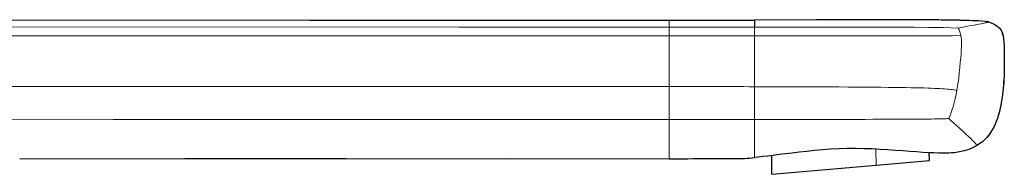
# Model space of a CAD drawing. Units: millimetres. Extents: x -33 to 691, y 11 to 511.
# Drawn here: x 575 to 691, y 455 to 473 of the extents above; entities that cross this region are included whole.
import ezdxf

# ---------------------------------------------------------------- set-up
doc = ezdxf.new("R2010")
doc.units = ezdxf.units.MM
doc.layers.get('0').update_dxf_attribs({"color": 106, "lineweight": 0})

# ---------------------------------------------------------------- blocks, each defined once
blk = doc.blocks.new('b', base_point=(154.514618, 0))
at = {"color": 0, "linetype": 'Continuous', "lineweight": 30}
for p, q in [((669.321656, 472.594727), (661.448212, 472.570844)), ((670.200077, 472.597205), (669.875457, 472.596311)), ((687.521497, 457.924316), (687.468796, 457.892589)), ((663.470961, 454.539174), (663.456396, 456.727029)), ((675.670383, 455.606486), (681.900563, 456.151556)), ((681.900563, 456.151556), (681.894518, 457.059561)), ((663.470961, 454.539174), (675.670383, 455.606486))]:
    blk.add_line(p, q, dxfattribs=at)
at = {"color": 0, "linetype": 'Continuous', "lineweight": 0}
for p, q in [((651.448212, 471.745889), (651.44821, 470.723436)), ((661.448212, 471.741484), (651.448212, 471.745892)), ((661.448214, 470.72337), (661.448212, 471.741483)), ((651.448205, 470.723436), (556.448212, 470.723601)), ((651.448213, 464.795267), (651.448205, 470.723436)), ((651.448212, 470.723436), (661.448214, 470.72337)), ((661.448213, 464.778739), (661.448214, 470.72337)), ((651.448212, 460.938156), (651.448223, 464.795267)), ((661.448212, 460.946839), (661.448213, 464.778739)), ((661.448212, 460.946839), (651.448212, 460.938156)), ((651.448212, 460.938156), (651.448212, 456.355442)), ((661.448214, 456.497618), (661.448212, 460.946839)), ((675.670383, 455.606486), (675.657942, 457.47537))]:
    blk.add_line(p, q, dxfattribs=at)
at = {"color": 0, "linetype": 'Continuous', "lineweight": 30}
for points in [[(556.448242, 472.565643), (582.928223, 472.574341), (609.408203, 472.565979), (651.448242, 472.558228)], [(661.448181, 472.568909), (661.448242, 472.567291), (661.448242, 472.565125), (661.448242, 472.562378), (661.448242, 472.55899), (661.448242, 472.554962), (661.448181, 472.550232), (661.448181, 472.544769), (661.448181, 472.538513), (661.44812, 472.531433), (661.44812, 472.523376), (661.44812, 472.514282), (661.44812, 472.503998), (661.448242, 472.492462), (661.448364, 472.479645), (661.448425, 472.465576), (661.448425, 472.450287), (661.448303, 472.433838), (661.448059, 472.41629), (661.447998, 472.397766), (661.448181, 472.378296), (661.448364, 472.357422), (661.448242, 472.334717), (661.447876, 472.309662), (661.447693, 472.281708), (661.447937, 472.250397), (661.448486, 472.215027), (661.448853, 472.174744), (661.448608, 472.12796), (661.447815, 472.072174), (661.44751, 472.002625), (661.449402, 471.907074), (661.448242, 471.741486)], [(685.788086, 472.527191), (685.690186, 472.529602), (685.586426, 472.532074), (685.449463, 472.535248), (685.287842, 472.538849), (685.10144, 472.542786), (684.892395, 472.546997), (684.657593, 472.551483), (684.407898, 472.555939), (684.145569, 472.560303), (683.8703, 472.564575), (683.588257, 472.568665), (683.299927, 472.57251), (683.007751, 472.576141), (682.711975, 472.579498), (682.414856, 472.582611), (682.11554, 472.58551), (681.815125, 472.588165), (681.514221, 472.590607), (681.212402, 472.592804), (680.910339, 472.594818), (680.607971, 472.596649), (680.305481, 472.598328), (680.00293, 472.599792), (679.700378, 472.601105), (679.397827, 472.602295), (679.095459, 472.603333), (678.793152, 472.604218), (678.491028, 472.60498), (678.189148, 472.605652), (677.887451, 472.606171), (677.586243, 472.606628), (677.285156, 472.606964), (676.984131, 472.607208), (676.684082, 472.607361), (676.384155, 472.607422), (676.084412, 472.607422), (675.785461, 472.607361), (675.487061, 472.607208), (675.189331, 472.607025), (674.892334, 472.60675), (674.596191, 472.606445), (674.300903, 472.606079), (674.006531, 472.605652), (673.713501, 472.605194), (673.421936, 472.604706), (673.132019, 472.604156), (672.843323, 472.603607), (672.557007, 472.602997), (672.273315, 472.602386), (671.99115, 472.601746), (671.714722, 472.601105), (671.443665, 472.600433), (671.177307, 472.599762), (670.914795, 472.599091), (670.655518, 472.598419), (670.397766, 472.597748), (670.138123, 472.597046), (669.872742, 472.596313), (669.5979, 472.59552), (669.309692, 472.594696), (669.007812, 472.593811), (668.702087, 472.592865)], [(688.802124, 472.341766), (688.430359, 472.400604), (688.055115, 472.433441), (687.679138, 472.457367), (687.302917, 472.476318), (686.926514, 472.492004), (686.550049, 472.505341), (686.173523, 472.516876), (685.788086, 472.527191)], [(688.802124, 472.341766), (689.146606, 472.233124), (689.480591, 472.090424), (689.792114, 471.905457), (690.066223, 471.670776), (690.2854, 471.384399), (690.438049, 471.057678), (690.530762, 470.709198), (690.587463, 470.352966), (690.626404, 469.994385), (690.649841, 469.634399), (690.66156, 469.273865), (690.666321, 468.913177), (690.66803, 468.55246), (690.668152, 468.191772), (690.667725, 467.831055), (690.666321, 467.470337), (690.663025, 467.10965), (690.656738, 466.748993), (690.646912, 466.388397), (690.633301, 466.027924), (690.61554, 465.667633), (690.593445, 465.307556), (690.566711, 464.947784), (690.535034, 464.588409), (690.49823, 464.229523), (690.456055, 463.871246), (690.408142, 463.513702), (690.35437, 463.157043), (690.29425, 462.801422), (690.226746, 462.447052), (690.150574, 462.094177), (690.064575, 461.743439), (689.967285, 461.39563), (689.857483, 461.051666), (689.733765, 460.712341), (689.594849, 460.378601), (689.439514, 460.052002), (689.266663, 459.734344), (689.075073, 459.42746), (688.863586, 459.133148), (688.631531, 458.853333), (688.379944, 458.590424), (688.110474, 458.346863), (687.824646, 458.125061), (687.521484, 457.924316)], [(688.802124, 472.341766), (689.146606, 472.233185), (689.47876, 472.091309), (689.789307, 471.907471), (690.063599, 471.673401), (690.283447, 471.387726), (690.436707, 471.061279), (690.530212, 470.712585), (690.586975, 470.355774), (690.626221, 469.996643), (690.649841, 469.636169), (690.661499, 469.275055), (690.666321, 468.913788), (690.667969, 468.55249), (690.668213, 468.191193), (690.667908, 467.829895), (690.666626, 467.468628), (690.663025, 467.10733), (690.656616, 466.746094), (690.646729, 466.384949), (690.633057, 466.023895), (690.615295, 465.663055), (690.59314, 465.302429), (690.566223, 464.942169), (690.534424, 464.582275), (690.497375, 464.2229), (690.455078, 463.864075), (690.407166, 463.505981), (690.353333, 463.148712), (690.292786, 462.792542), (690.224792, 462.437683), (690.148315, 462.084595), (690.06189, 461.733826), (689.964172, 461.385986), (689.854004, 461.04187), (689.72998, 460.702606), (689.590759, 460.369263), (689.435059, 460.043213), (689.26178, 459.726227), (689.069946, 459.420227), (688.858826, 459.127136), (688.628296, 458.84903), (688.37854, 458.588074), (688.109924, 458.346222), (687.824219, 458.124939), (687.521484, 457.924316)], [(684.832947, 457.055573), (684.794128, 457.05246), (684.677307, 457.044006), (684.483948, 457.032928), (684.214172, 457.02243), (683.869263, 457.01535), (683.452148, 457.013947), (682.966064, 457.020416), (682.414185, 457.036896), (681.800171, 457.06427), (681.12793, 457.102203), (680.401978, 457.149689), (679.627319, 457.2052), (678.808838, 457.266388), (677.951294, 457.330078), (677.059814, 457.392639), (676.140076, 457.449646), (675.198181, 457.496643), (674.239624, 457.529358), (673.269897, 457.543854), (672.294861, 457.537781), (671.320496, 457.510254), (670.353333, 457.461395), (669.399902, 457.394409), (668.467163, 457.313293), (667.561951, 457.222015), (666.690308, 457.124542), (665.856812, 457.024933), (665.065674, 456.927094), (664.321411, 456.834167), (663.628662, 456.748169), (662.991821, 456.670807), (662.414612, 456.603027), (661.900818, 456.545441), (661.448242, 456.49762)], [(687.521484, 457.924316), (687.031433, 457.662048), (686.515808, 457.453918), (685.983887, 457.292206), (685.442505, 457.165863), (684.832947, 457.055573)], [(651.448242, 456.355438), (632.571289, 456.319214), (613.694336, 456.326569), (594.817444, 456.339996), (575.488403, 456.321014)]]:
    blk.add_lwpolyline(points, dxfattribs=at)
at = {"color": 0, "linetype": 'Continuous', "lineweight": 0}
for points in [[(651.448242, 471.74588), (651.448181, 471.80896), (651.448303, 471.856781), (651.448303, 471.890594), (651.448425, 471.931519), (651.448303, 471.965179), (651.448303, 471.99707), (651.448364, 472.025208), (651.448303, 472.050354), (651.448303, 472.073669), (651.448303, 472.095886), (651.448242, 472.117279), (651.448242, 472.137634), (651.448303, 472.156738), (651.448303, 472.17453), (651.448303, 472.191254), (651.448364, 472.207336), (651.448425, 472.222687), (651.448364, 472.237396), (651.448364, 472.251556), (651.448303, 472.265228), (651.448242, 472.278412), (651.448181, 472.291077), (651.448181, 472.303284), (651.448181, 472.315002), (651.448181, 472.326263), (651.448181, 472.337097), (651.448242, 472.347504), (651.448242, 472.357483), (651.448242, 472.367065), (651.448181, 472.376251), (651.448181, 472.38501), (651.448181, 472.393372), (651.448181, 472.401245), (651.448181, 472.408661), (651.448181, 472.415619), (651.448242, 472.42215), (651.448242, 472.428284), (651.448242, 472.434052), (651.448242, 472.439484), (651.448242, 472.444611), (651.448242, 472.449432), (651.448242, 472.45401), (651.448242, 472.458435), (651.448242, 472.462708), (651.448181, 472.466888), (651.448181, 472.470978), (651.44812, 472.474945), (651.44812, 472.478851), (651.44812, 472.482635), (651.448059, 472.486359), (651.448059, 472.48996), (651.447998, 472.4935), (651.447998, 472.496948), (651.447937, 472.500305), (651.447937, 472.503601), (651.447937, 472.506775), (651.447937, 472.509857), (651.447937, 472.512848), (651.447937, 472.515747), (651.447937, 472.518555), (651.447998, 472.521271), (651.447998, 472.523895), (651.447998, 472.526398), (651.448059, 472.528809), (651.448059, 472.531128), (651.44812, 472.533356), (651.448181, 472.535461), (651.448181, 472.537476), (651.448242, 472.539429), (651.448242, 472.54126), (651.448303, 472.542999), (651.448303, 472.544647), (651.448303, 472.546173), (651.448303, 472.547638), (651.448303, 472.549011), (651.448303, 472.550293), (651.448303, 472.551483), (651.448303, 472.552582), (651.448303, 472.553558), (651.448303, 472.554474), (651.448242, 472.555298), (651.448242, 472.556), (651.448242, 472.55661), (651.448242, 472.557129), (651.448242, 472.557556)], [(685.273987, 471.635193), (685.848083, 471.753723), (686.347351, 471.848328), (686.776794, 471.925293), (687.146851, 471.988892), (687.466919, 472.043304), (687.741455, 472.090698), (687.970703, 472.132172), (688.156128, 472.168243), (688.30481, 472.199524), (688.423218, 472.22644), (688.516846, 472.249451), (688.590271, 472.268921), (688.647705, 472.285339), (688.692261, 472.299103), (688.726746, 472.310608), (688.752991, 472.320099), (688.772583, 472.327789), (688.78656, 472.333801), (688.795715, 472.338165), (688.80072, 472.340851), (688.802124, 472.341766)], [(651.448242, 471.74588), (626.9151, 471.75119), (556.448242, 471.755981)], [(661.448242, 471.741486), (663.147278, 471.740631), (664.846375, 471.739777), (666.545471, 471.738953), (668.244568, 471.738098), (669.943665, 471.737244), (671.642761, 471.736328), (673.341919, 471.73526), (675.040955, 471.733948), (676.740051, 471.732056), (678.439148, 471.729187), (680.138245, 471.724396), (681.837158, 471.715607), (683.535217, 471.696777), (685.273987, 471.635193)], [(685.273987, 471.635193), (685.354797, 471.497406), (685.436462, 471.302124), (685.515137, 471.059875), (685.588135, 470.75647)], [(685.588135, 470.75647), (684.594849, 470.740234), (683.550598, 470.732635), (682.502747, 470.728943), (681.451904, 470.726837), (680.399353, 470.725586), (679.346924, 470.724762), (678.294678, 470.724213), (677.242493, 470.723877), (676.190125, 470.723633), (675.137756, 470.72348), (674.085266, 470.723389), (673.032837, 470.723358), (671.980408, 470.723328), (670.92804, 470.723297), (669.875671, 470.723297), (668.823303, 470.723297), (667.770874, 470.723328), (666.718506, 470.723328), (665.666077, 470.723328), (664.613708, 470.723358), (663.561279, 470.723358), (662.508911, 470.723358), (661.448242, 470.723358)], [(685.588135, 470.75647), (685.631531, 470.501831), (685.659851, 470.242828), (685.672607, 469.978546), (685.671509, 469.697632), (685.658264, 469.388062), (685.634827, 469.037903), (685.602844, 468.635193), (685.56427, 468.16803), (685.519653, 467.631897), (685.467163, 467.039246), (685.40448, 466.404785), (685.329346, 465.743256), (685.239563, 465.069336), (685.127258, 464.366119)], [(556.448242, 464.801025), (580.385864, 464.809723), (604.323547, 464.815704), (651.448242, 464.795258)], [(661.448242, 464.778748), (663.073059, 464.774933), (664.633057, 464.770813), (666.123169, 464.766388), (667.53833, 464.761627), (668.875854, 464.756561), (670.137695, 464.751129), (671.326477, 464.745331), (672.444641, 464.739166), (673.494873, 464.732544), (674.479614, 464.725525), (675.401489, 464.718018), (676.263, 464.710052), (677.066772, 464.701569), (677.815247, 464.692535), (678.511108, 464.682983), (679.15686, 464.672852), (679.755066, 464.662109), (680.308289, 464.650757), (680.819031, 464.638763), (681.289856, 464.626099), (681.723389, 464.612762), (682.122131, 464.598694), (682.488647, 464.583923), (682.8255, 464.568359), (683.135254, 464.552063), (683.42041, 464.534943), (683.683594, 464.516998), (683.927368, 464.49823), (684.154175, 464.478577), (684.366699, 464.458038), (684.567444, 464.436584), (684.758911, 464.414185), (684.943787, 464.390839), (685.127258, 464.366119)], [(685.127258, 464.366119), (685.03125, 463.858276), (684.924316, 463.365265), (684.807251, 462.891296), (684.680603, 462.440643), (684.546265, 462.019226), (684.41217, 461.642822), (684.287842, 461.329163), (684.163269, 461.054504)], [(556.448242, 460.908386), (586.407104, 460.934937), (616.366028, 460.932831), (651.448242, 460.938141)], [(684.163269, 461.054504), (684.065186, 461.048157), (683.959229, 461.042236), (683.841675, 461.036621), (683.708496, 461.03125), (683.556702, 461.026093), (683.385559, 461.021118), (683.194763, 461.016296), (682.983032, 461.011658), (682.74353, 461.007141), (682.473145, 461.002747), (682.170166, 460.998535), (681.832947, 460.994507), (681.459656, 460.990692), (681.048523, 460.987091), (680.597656, 460.983734), (680.105103, 460.980621), (679.568604, 460.977753), (678.98584, 460.975098), (678.354309, 460.972626), (677.671753, 460.970367), (676.93573, 460.968262), (676.143921, 460.966278), (675.293884, 460.964447), (674.38324, 460.962708), (673.409729, 460.96106), (672.37085, 460.959473), (671.264282, 460.957916), (670.087646, 460.95639), (668.838562, 460.954895), (667.514709, 460.953369), (666.113953, 460.951813), (664.638611, 460.950226), (663.093567, 460.948578), (661.448242, 460.946838)], [(684.163269, 461.054504), (684.424072, 460.830566), (684.728088, 460.56369), (685.076721, 460.252838), (685.443115, 459.921783), (685.804443, 459.590118), (686.147705, 459.270538), (686.461792, 458.974396), (686.735718, 458.713043), (686.96106, 458.49527), (687.140015, 458.319641), (687.27771, 458.182159), (687.379089, 458.078735), (687.449158, 458.00528), (687.492859, 457.957794), (687.51532, 457.932159), (687.521484, 457.924316)]]:
    blk.add_lwpolyline(points, dxfattribs=at)
at = {"color": 0, "linetype": 'Continuous', "lineweight": 30}
for centre, radius, start, end in [((650.323711, 5332.779406), 4860.221294, 270.013256, 270.131144), ((635.871951, 4763.25377), 4306.926494, 270.207214, 270.324932), ((658.264706, 486.149774), 29.822567, 273.907524, 276.127902)]:
    blk.add_arc(centre, radius, start, end, dxfattribs=at)
at = {"color": 0, "linetype": 'Continuous', "lineweight": 0}
blk.add_arc((640.921623, -8929.499506), 9394.30067, 89.874808, 89.935798, dxfattribs=at)

msp = doc.modelspace()

# ---------------------------------------------------------------- block references
at = {"color": 7, "linetype": 'Continuous', "lineweight": 0, "true_color": 0xf7f7f7}
msp.add_blockref('b', (154.514618, 0), dxfattribs=at)

doc.saveas('drawing.dxf')
